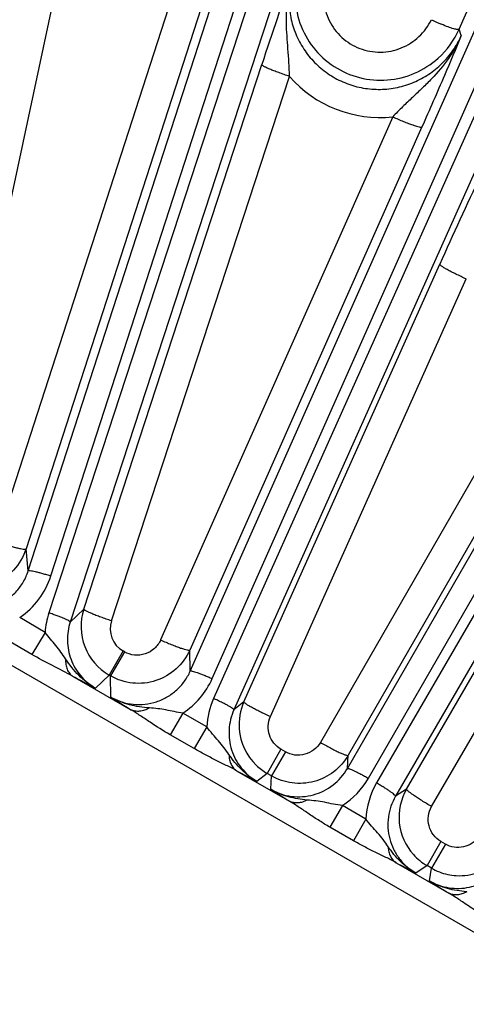
# Model space of a CAD drawing. Units: inches. Extents: x 0 to 17, y 0 to 11.
# Drawn here: x 5.7 to 5.9, y 8.7 to 9.2 of the extents above; entities that cross this region are included whole.
import ezdxf

# ---------------------------------------------------------------- set-up
doc = ezdxf.new("R2010")
doc.units = ezdxf.units.IN
doc.header["$LTSCALE"] = 0.935
doc.header["$MEASUREMENT"] = 0
doc.layers.get('0').update_dxf_attribs({"linetype": 'CONTINUOUS'})
doc.layers.add('7_ALL_FEATURES', color=7, linetype='CONTINUOUS')
doc.styles.get("Standard").update_dxf_attribs({"font": 'txt', "width": 0.8})
doc.styles.add('TEXTSTYLE_1', font='gdt', dxfattribs={"width": 0.8})
doc.dimstyles.new('DIMSTYLE_3', dxfattribs={"dimtxt": 0.25, "dimasz": 0.1875, "dimexe": 0.125, "dimexo": 0.0625, "dimgap": 0.09, "dimtad": 0, "dimtih": 1, "dimtoh": 1, "dimdec": 1, "dimlfac": 4, "dimzin": 4, "dimdsep": 46, "dimtxsty": 'STANDARD', "dimblk": '_FILLED', "dimblk1": '_FILLED', "dimblk2": '_FILLED', "dimcen": 0.09, "dimadec": 0, "dimazin": 0, "dimtp": 0.001, "dimtm": 0.001, "dimtfac": 1, "dimtdec": 1, "dimtmove": 0, "dimatfit": 2, "dimldrblk": '_FILLED', "dimfxl": 1, "dimtolj": 1, "dimtzin": 4, "dimarcsym": 0})

# ---------------------------------------------------------------- blocks, each defined once
blk = doc.blocks.new('_FILLED')
at = {"color": 0, "linetype": 'BYBLOCK'}
blk.add_solid([(0, 0), (-1, 0.1666666667), (-1, -0.1666666667)], dxfattribs=at)
blk = doc.blocks.new('*D2')
at = {"color": 2, "linetype": 'CONTINUOUS'}
for p, q in [((7.1858196887, 7.1450011369), (8.367163201, 6.5637551889)), ((8.367163201, 6.5637551889), (8.492163201, 6.5637551889))]:
    blk.add_line(p, q, dxfattribs=at)
at = {"color": 2, "linetype": 'CONTINUOUS', "xscale": 0.1875, "yscale": 0.1875, "zscale": 0.1875, "rotation": 153.801840086}
blk.add_blockref('_FILLED', (7.1858196887, 7.1450011369), dxfattribs=at)
at = {"color": 2, "linetype": 'CONTINUOUS', "insert": (8.617163201, 6.6887551889), "char_height": 0.25, "width": 1.1333333333, "attachment_point": 1, "line_spacing_factor": 0.9, "style": 'TEXTSTYLE_1'}
blk.add_mtext('{\\Fgdt;n}\\Ftxt;16.0\\P[406]', dxfattribs=at)

msp = doc.modelspace()

# ---------------------------------------------------------------- linework, layer by layer
at = {"layer": '7_ALL_FEATURES', "color": 9, "linetype": 'CONTINUOUS'}
for p, q in [((5.6614242456, 8.9052607245), (5.9557216222, 9.8157436061)), ((5.6729168302, 8.9026133021), (5.9672112924, 9.8130871673)), ((5.9746062514, 9.8106843995), (5.6718847196, 8.8838218645)), ((5.9854630053, 9.8060800449), (5.6827413549, 8.8792171464)), ((5.7436935754, 8.8542774133), (6.139504296, 9.7469491335)), ((5.7548514171, 8.8504543455), (6.1506533511, 9.7431062494)), ((6.1577566421, 9.7399436605), (5.7555612634, 8.8402980066)), ((6.1680726355, 9.7342296892), (5.7658769332, 8.8345833113)), ((5.8234571443, 8.8047782003), (6.3150892085, 9.6593210038)), ((5.834143433, 8.7997909743), (6.3257754972, 9.6543337779)), ((6.3325092951, 9.6504460178), (5.8382695507, 8.7974087592)), ((6.3421715038, 9.6436850333), (5.8479317594, 8.7906477747)), ((5.8802046693, 9.1804586911), (5.9564969218, 9.353057507)), ((5.6171620329, 8.9282271993), (5.6797996468, 9.2208201434)), ((5.7369140191, 9.2047587293), (5.6448650584, 8.9200151162)), ((5.7523285867, 9.2011396037), (5.6602796462, 8.9163960082)), ((5.8813277786, 9.1772123079), (5.8802046693, 9.1804586911)), ((5.689641433, 8.8857323897), (5.7800125457, 9.1624584422)), ((5.703707916, 8.8797820321), (5.7940761538, 9.1564976162)), ((5.8464974763, 9.1359182918), (5.7286294204, 8.8700973238)), ((5.8613302902, 9.13078439), (5.7434626754, 8.8649637919)), ((5.7709395511, 8.8385852466), (5.8703818592, 9.0610263493)), ((5.7844218602, 8.8311117916), (5.8838642346, 9.053552061)), ((5.9312712887, 9.0292570242), (5.8097631647, 8.8180546394)), ((5.945368029, 9.0226780911), (5.823859971, 8.8114757456)), ((5.8535305905, 8.7943454055), (5.975682326, 9.0051742203)), ((5.8662764828, 8.78542666), (5.9884281401, 8.996254302)), ((5.4643740065, 8.9661139817), (6.1671942136, 8.5603405459)), ((5.6614242456, 8.9052607245), (5.6602796462, 8.9163960082)), ((5.689641433, 8.8857323897), (5.6827413549, 8.8792171464)), ((5.6699745126, 8.8739545341), (5.6570757648, 8.881527624)), ((5.6699745319, 8.8739545227), (5.6631871627, 8.8627599072)), ((5.6631871627, 8.8627599072), (5.6502575071, 8.8702794798)), ((5.7095437846, 8.8644856536), (5.7024739627, 8.8522403629)), ((5.7102604628, 8.8640718792), (5.7031906409, 8.8518265885)), ((5.7102604628, 8.8640718792), (5.7095437846, 8.8644856536)), ((5.7436935754, 8.8542774133), (5.7434626754, 8.8649637919)), ((5.7024769934, 8.8522386131), (5.6954908937, 8.8456412305)), ((5.7031906409, 8.8518265885), (5.7024769934, 8.8522386131)), ((5.7034328327, 8.8410485388), (5.7031906409, 8.8518265885)), ((5.6839346559, 8.8517275421), (5.713587093, 8.8346076996)), ((5.7709395511, 8.8385852466), (5.7658769332, 8.8345833113)), ((5.7399483827, 8.8329498864), (5.7334366718, 8.8219522639)), ((5.75209057, 8.8258703904), (5.7399489094, 8.832950505)), ((5.7455949016, 8.8149022791), (5.7334366714, 8.8219522631)), ((5.7520905683, 8.8258703913), (5.7455949016, 8.8149022791)), ((5.7897632966, 8.8145444582), (5.7826934747, 8.8022991675)), ((5.7920073032, 8.8132488804), (5.7849374813, 8.8010035897)), ((5.7920073032, 8.8132488804), (5.7897632966, 8.8145444582)), ((5.8234571443, 8.8047782003), (5.823859971, 8.8114757456)), ((5.7672223955, 8.8036413433), (5.7941080443, 8.7881189067)), ((5.7826936078, 8.8022990906), (5.7775438422, 8.7982288709)), ((5.784935071, 8.8010049812), (5.7826936078, 8.8022990906)), ((5.7845276317, 8.7941945094), (5.784935071, 8.8010049812)), ((5.8535305905, 8.7943454055), (5.8479317594, 8.7906477747)), ((5.8209225116, 8.7859110434), (5.8146049556, 8.774968456)), ((5.8328595842, 8.7790194363), (5.8209223421, 8.7859111413)), ((5.8328595963, 8.7790194293), (5.8265418037, 8.7680767104)), ((5.8265418037, 8.7680767104), (5.8146049556, 8.774968456)), ((5.8709925042, 8.7676467533), (5.8639226823, 8.7554014626)), ((5.8732365107, 8.7663511755), (5.8709925042, 8.7676467533)), ((5.8732365107, 8.7663511755), (5.8661666888, 8.7541058848)), ((5.8481789714, 8.7569010424), (5.8750645156, 8.7413786662)), ((5.8639250246, 8.7554001103), (5.858230245, 8.7516422711)), ((5.8661666888, 8.7541058848), (5.8639250246, 8.7554001103)), ((5.8652168723, 8.7476108136), (5.8661666888, 8.7541058848))]:
    msp.add_line(p, q, dxfattribs=at)
for centre, radius, start, end in [((8.0595686605, 8.4179756842), 2.3980472593, 160.7165158826, 161.9134224671), ((5.9144703653, 9.2838928171), 0.1097726461, 243.9019427616, 246.8194480535), ((5.8401162207, 9.1967179044), 0.0611336831, 221.1402408032, 275.9915728396), ((8.0021694971, 8.1079884766), 2.3351230632, 154.6934170325, 155.9124715475), ((5.6344179651, 8.9150430873), 0.0404556816, 304.0602733009, 342.1067511863), ((5.7104911009, 8.8712295293), 0.0406081221, 161.9351042907, 176.1522799147), ((5.7160524125, 8.8757287384), 0.0129919241, 161.8224964409, 239.9334265588), ((5.9838356208, 9.4071430635), 0.6312107336, 241.6328239945, 242.8184086306), ((5.7178862048, 8.8668301674), 0.0404301182, 303.0724937098, 336.1063557361), ((6.0051989052, 9.3055710088), 0.5539349128, 236.9911818676, 238.234970767), ((5.7924878456, 8.8237837221), 0.0404511318, 155.9048795401, 177.043089554), ((6.0584288333, 9.3464169849), 0.6159598904, 241.7858430853, 242.8699445243), ((5.79907501, 8.8199583136), 0.0404538733, 302.68740917, 330.0974195668), ((5.8732744195, 8.7771202125), 0.0404594361, 149.9037563274, 177.3094653955), ((6.094449073, 9.2723078435), 0.569775096, 237.0479859332, 238.1887897986), ((6.1301628182, 9.2836315764), 0.59746125, 241.8377437354, 242.9256203055), ((6.1844782796, 9.2411910148), 0.5878343825, 237.1040873475, 238.2400127449)]:
    msp.add_arc(centre, radius, start, end, dxfattribs=at)
at = {"layer": '7_ALL_FEATURES', "color": 7, "linetype": 'CONTINUOUS'}
for centre, radius, start, end in [((5.840340494, 9.1981430129), 0.0436106375, 312.0346017997, 336.077237175), ((5.7167733834, 8.8769103413), 0.0285301697, 161.9878452396, 200.963932689), ((5.7167128066, 8.8768893887), 0.0284661064, 200.9681748181, 239.9935821841), ((5.797014435, 8.8269618141), 0.0285482707, 155.9740636569, 184.5246078775), ((5.7969520703, 8.826956084), 0.0284856484, 184.5230139024, 226.018436442), ((5.7969409748, 8.8269550159), 0.0284766163, 226.0251736141, 233.0850570527), ((5.7969475524, 8.8269690858), 0.0284918164, 233.0914757084, 239.9813371315), ((5.8782475031, 8.7800591519), 0.0285486043, 149.9722996272, 185.957040587), ((5.8781757409, 8.7800521537), 0.0284765033, 185.9580209404, 221.9697421078), ((5.8782450884, 8.7801470922), 0.0285915623, 222.0182600243, 239.9437915885), ((5.880450516, 8.7789141785), 0.0286265464, 240.0680299796, 257.8641001578), ((5.8803900053, 8.7787835159), 0.0284866144, 266.6740700144, 290.5674935918), ((5.880396463, 8.7788060984), 0.028509534, 257.9246390521, 266.6637468694)]:
    msp.add_arc(centre, radius, start, end, dxfattribs=at)
at = {"layer": '7_ALL_FEATURES', "color": 9, "linetype": 'CONTINUOUS'}
for points, knots in [([(5.7940771686, 9.1564967442), (5.7940287176, 9.1588555803), (5.7938213636, 9.1635126382), (5.7931378273, 9.1726257037), (5.7922722802, 9.1837862409), (5.7927489515, 9.197098915), (5.794674458, 9.2057505881), (5.7960614685, 9.2099108242)], [0, 0, 0, 0, 0.1315614899, 0.2598503498, 0.5096263835, 0.755463073, 1, 1, 1, 1]), ([(5.7960609836, 9.2099123706), (5.7951636454, 9.207170316), (5.7938840827, 9.201497057), (5.7935951365, 9.1927849717), (5.794956102, 9.184159791), (5.797921615, 9.1759361784), (5.8023975201, 9.1684126171), (5.8082253613, 9.161868175), (5.8151948694, 9.1565467538), (5.8230505996, 9.1526479783), (5.831501402, 9.1503168928), (5.8402333911, 9.1496347008), (5.8489258385, 9.1506190356), (5.8572640817, 9.1532264913), (5.8649491161, 9.1573557199), (5.8717144504, 9.1628505025), (5.8773196337, 9.1695099447), (5.8801609228, 9.1745763759), (5.8813277657, 9.177212345)], [0, 0, 0, 0, 0.062278611, 0.1246645762, 0.1870942999, 0.2496252419, 0.3122393895, 0.3749194701, 0.4376405235, 0.5003705808, 0.5630740138, 0.6257196217, 0.6882873886, 0.7507694495, 0.8131687769, 0.875485564, 0.9377746217, 1, 1, 1, 1]), ([(5.8124456935, 9.2059186301), (5.8114495911, 9.2024933754), (5.8107028143, 9.1952044168), (5.813599965, 9.1846421254), (5.820161333, 9.1758379027), (5.8295086249, 9.1700671408), (5.8403183521, 9.1681411642), (5.8510701912, 9.1703099926), (5.8602829464, 9.1762101613), (5.8646170296, 9.1821080581), (5.8661804211, 9.1853123165)], [0, 0, 0, 0, 0.1248559686, 0.2498489547, 0.3749834819, 0.5001827796, 0.625333046, 0.7503439797, 0.8752084394, 1, 1, 1, 1]), ([(5.8802046987, 9.1804587576), (5.8801477956, 9.1803677706), (5.8798353141, 9.1802574843), (5.8792764441, 9.1802843624), (5.8784490569, 9.1804194147), (5.8768825774, 9.1808284465), (5.8744416957, 9.1816684273), (5.8723943577, 9.1824977676), (5.8712605694, 9.1829822262)], [0, 0, 0, 0, 0.0340983573, 0.0932168493, 0.1813342092, 0.2980891271, 0.6082415069, 1, 1, 1, 1]), ([(5.8813284869, 9.1772149234), (5.8795528931, 9.1731423985), (5.8751305054, 9.1653368874), (5.8678948376, 9.1568058523), (5.8615205589, 9.1504864538), (5.8565218168, 9.1458116621), (5.8514408706, 9.1410170481), (5.8481286816, 9.137663009), (5.8464979058, 9.135918263)], [0, 0, 0, 0, 0.2450526424, 0.4907961064, 0.6146712446, 0.7401135062, 0.8682717167, 1, 1, 1, 1]), ([(5.7940766185, 9.1564990391), (5.7931467449, 9.1568042307), (5.7913220518, 9.1574200652), (5.7886846287, 9.1583587904), (5.7862640974, 9.1592713019), (5.7841580835, 9.1601223025), (5.782438736, 9.1608783803), (5.7811739526, 9.1615091534), (5.78041402, 9.1619689991), (5.7800828091, 9.1622661819), (5.7800065446, 9.1624056093), (5.7800125457, 9.1624584422)], [0, 0, 0, 0, 0.1908927396, 0.3756095658, 0.5460400823, 0.6953663129, 0.8187766357, 0.9118554736, 0.9719955725, 0.989628574, 1, 1, 1, 1]), ([(5.846497326, 9.1359179529), (5.8474096699, 9.1355125303), (5.849215646, 9.1347286751), (5.8518641744, 9.1336316459), (5.8543381895, 9.1326611325), (5.856535581, 9.1318588283), (5.8583752568, 9.1312499741), (5.85978182, 9.1308590038), (5.8606835735, 9.1306862723), (5.861143464, 9.1306852062), (5.8612985328, 9.1307396092), (5.8613302902, 9.13078439)], [0, 0, 0, 0, 0.1894883979, 0.3736399414, 0.5440920773, 0.6937966128, 0.8177463211, 0.9113391417, 0.9718443577, 0.9895803612, 1, 1, 1, 1]), ([(5.8838644882, 9.0535526283), (5.8829653244, 9.0539553928), (5.8812015808, 9.0547636232), (5.8786562899, 9.0559819825), (5.8763234977, 9.057153227), (5.8742984954, 9.0582311575), (5.8726510926, 9.0591740161), (5.8714468057, 9.0599437949), (5.8707321441, 9.0604884701), (5.8704310919, 9.0608243556), (5.8703700089, 9.0609735439), (5.8703818592, 9.0610263493)], [0, 0, 0, 0, 0.1903879595, 0.3748790855, 0.5452830186, 0.6947093138, 0.8182854974, 0.911540073, 0.9718358655, 0.989542168, 1, 1, 1, 1]), ([(5.6448650584, 8.9200151162), (5.6458206407, 8.9197045655), (5.6477115293, 8.9191079564), (5.6504805957, 8.9182844396), (5.6530636359, 8.9175681965), (5.6553545262, 8.916989924), (5.657262735, 8.9165693277), (5.6585868786, 8.9163405289), (5.6594020839, 8.9162596827), (5.6598217872, 8.9162529574), (5.660102285, 8.9162798822), (5.6602526664, 8.9163483776), (5.6602796462, 8.9163960082)], [0, 0, 0, 0, 0.1890821957, 0.3731052615, 0.5436171693, 0.6934871625, 0.8176356917, 0.9113875353, 0.9459195012, 0.9720014493, 0.9896986629, 1, 1, 1, 1]), ([(5.6602796462, 8.9163960082), (5.6589861015, 8.9124058761), (5.654546367, 8.9049046662), (5.643748944, 8.8976878922), (5.6308996701, 8.89577933), (5.6225751855, 8.898372568), (5.6189414495, 8.9004678788)], [0, 0, 0, 0, 0.2500535125, 0.4999979384, 0.7499468228, 1, 1, 1, 1]), ([(5.6201035918, 8.8892301776), (5.621937566, 8.8881682551), (5.6258610003, 8.8864504365), (5.6321596909, 8.8852539582), (5.6385661005, 8.8854953472), (5.6447473303, 8.8871542184), (5.6503936703, 8.8901391604), (5.6552363058, 8.8942874001), (5.6590404089, 8.8993868097), (5.660780167, 8.9032607517), (5.661424246, 8.9052607065)], [0, 0, 0, 0, 0.125393871, 0.250928288, 0.3762999774, 0.5015042208, 0.626449977, 0.7510899402, 0.87567843, 1, 1, 1, 1]), ([(5.66142716, 8.9052697408), (5.6614474346, 8.9053058998), (5.6615587419, 8.9053595599), (5.6619024488, 8.9053963889), (5.6625888566, 8.9053399966), (5.6636693221, 8.905160571), (5.6650902955, 8.9048524576), (5.6667943856, 8.904427759), (5.6687197481, 8.9038986887), (5.6707876964, 8.9032880553), (5.6722013952, 8.9028445629), (5.6729168302, 8.9026133021)], [0, 0, 0, 0, 0.0104713837, 0.0282097441, 0.088624088, 0.1820485821, 0.3058046799, 0.4553585429, 0.6257722152, 0.8100777485, 1, 1, 1, 1]), ([(5.6827414736, 8.8792175099), (5.6827463248, 8.8792586803), (5.6826878159, 8.879367517), (5.6824313985, 8.8795993381), (5.6818429363, 8.8799571762), (5.6808633575, 8.8804470996), (5.6795326611, 8.8810330579), (5.6779043917, 8.8816911085), (5.6760357613, 8.8823947813), (5.6740038348, 8.8831162779), (5.6725994503, 8.8835884363), (5.6718847196, 8.8838218645)], [0, 0, 0, 0, 0.0104713843, 0.0282097497, 0.0886241096, 0.1820486177, 0.3058047351, 0.4553586024, 0.625772248, 0.8100777577, 1, 1, 1, 1]), ([(5.703707916, 8.8797820321), (5.702778079, 8.8800872715), (5.7009534578, 8.8807031819), (5.6983161288, 8.8816419626), (5.6958956752, 8.8825544557), (5.6937897175, 8.8834053663), (5.6920704079, 8.8841613204), (5.6908056585, 8.8847919663), (5.6900457363, 8.8852517124), (5.6897145326, 8.8855487963), (5.6896382448, 8.8856881777), (5.6896442422, 8.8857409919)], [0, 0, 0, 0, 0.1908968471, 0.3756167871, 0.5460493078, 0.6953761408, 0.818785878, 0.9118632789, 0.972000899, 0.9896318533, 1, 1, 1, 1]), ([(5.6827413544, 8.879217146), (5.681741144, 8.876163654), (5.6807656599, 8.8696612267), (5.6826303575, 8.8600019596), (5.687618702, 8.8514962492), (5.6926923393, 8.8472597772), (5.6954908951, 8.8456412317)], [0, 0, 0, 0, 0.2492874638, 0.4989177919, 0.7491795239, 1, 1, 1, 1]), ([(5.6803921494, 8.8604833044), (5.6796088838, 8.8616425), (5.6780358641, 8.8639603242), (5.6754290682, 8.8672942224), (5.6726491174, 8.8705487379), (5.6708457268, 8.8727952764), (5.6699745586, 8.8739548332)], [0, 0, 0, 0, 0.246328939, 0.4930117471, 0.7446326599, 1, 1, 1, 1]), ([(5.7286294204, 8.8700973238), (5.7279006066, 8.868450672), (5.7257227887, 8.8654267467), (5.7209175604, 8.8626273915), (5.7153813542, 8.8620136214), (5.7118254416, 8.8631687261), (5.7102604628, 8.8640718792)], [0, 0, 0, 0, 0.2496281675, 0.4993922548, 0.7495183058, 1, 1, 1, 1]), ([(5.7286294204, 8.8700973238), (5.7295417779, 8.8696919018), (5.7313477829, 8.8689080468), (5.733996356, 8.8678110176), (5.7364704178, 8.8668405032), (5.7386678546, 8.8660381988), (5.7405075707, 8.8654293461), (5.7419141671, 8.8650383802), (5.7428159421, 8.8648656561), (5.7432758457, 8.8648645986), (5.7434309175, 8.8649190086), (5.7434626754, 8.8649637919)], [0, 0, 0, 0, 0.1894874154, 0.373638478, 0.5440904987, 0.6937952061, 0.8177452306, 0.9113383767, 0.9718439084, 0.9895800909, 1, 1, 1, 1]), ([(5.6839346559, 8.8517275421), (5.6805715185, 8.8536150752), (5.6735297507, 8.8570555293), (5.6666244224, 8.860760512), (5.6631871627, 8.8627599072)], [0, 0, 0, 0, 0.4923492236, 1, 1, 1, 1]), ([(5.7434626754, 8.8649637919), (5.7418579122, 8.8613532507), (5.7370661344, 8.8547295047), (5.7265109254, 8.8486321633), (5.7143894515, 8.8473207595), (5.706613646, 8.8498526648), (5.7031906409, 8.8518265885)], [0, 0, 0, 0, 0.2500373988, 0.4999864244, 0.7499460591, 1, 1, 1, 1]), ([(5.6803921413, 8.860483301), (5.6803506477, 8.8595408863), (5.680422135, 8.857732101), (5.6810577348, 8.8552185961), (5.682212033, 8.8531441873), (5.6833301633, 8.8521121925), (5.6839346533, 8.8517275377)], [0, 0, 0, 0, 0.2870516399, 0.5470790446, 0.7819723514, 1, 1, 1, 1]), ([(5.6954910649, 8.8456411492), (5.6923999229, 8.8473882788), (5.6867207029, 8.8518516093), (5.6823826807, 8.8575353477), (5.6803921494, 8.8604833044)], [0, 0, 0, 0, 0.4995542102, 1, 1, 1, 1]), ([(5.7034328327, 8.8410485388), (5.7051586122, 8.8400507137), (5.7088364938, 8.8384148212), (5.7147342045, 8.8371745926), (5.7207616962, 8.837202044), (5.7266373955, 8.8384961117), (5.7321065118, 8.8409763715), (5.7369322077, 8.8445372089), (5.7409066246, 8.84900831), (5.7428936584, 8.852470451), (5.7436935688, 8.8542773778)], [0, 0, 0, 0, 0.1253424407, 0.2508869054, 0.3762518219, 0.5014564394, 0.626404508, 0.7511022348, 0.8757525356, 1, 1, 1, 1]), ([(5.743702362, 8.8542972296), (5.7437263052, 8.8543310712), (5.7438426117, 8.8543728025), (5.7441882854, 8.8543735026), (5.7448650384, 8.8542456701), (5.7459208299, 8.853954288), (5.7473018125, 8.8534993303), (5.7489521743, 8.8528988323), (5.7508116865, 8.8521714052), (5.7528044778, 8.8513479574), (5.7541640747, 8.8507591227), (5.7548514171, 8.8504543455)], [0, 0, 0, 0, 0.0104713837, 0.0282097441, 0.088624088, 0.1820485821, 0.3058046799, 0.4553585429, 0.6257722152, 0.8100777485, 1, 1, 1, 1]), ([(5.7229865106, 8.8355261703), (5.7212820041, 8.8356512488), (5.7178779759, 8.8360000791), (5.7128445889, 8.8370285038), (5.7079714301, 8.8386544565), (5.7049014603, 8.8401810682), (5.7034330326, 8.8410488852)], [0, 0, 0, 0, 0.250142607, 0.5002281789, 0.7503546197, 1, 1, 1, 1]), ([(5.7658772568, 8.8345840353), (5.7658863849, 8.834624473), (5.7658395731, 8.8347388293), (5.7656087923, 8.8349961835), (5.765060958, 8.8354135723), (5.7641379564, 8.8360032058), (5.762875799, 8.8367250497), (5.7613252345, 8.837549696), (5.7595403945, 8.8384448391), (5.757595016, 8.8393747774), (5.7562476788, 8.8399911474), (5.7555612634, 8.8402980066)], [0, 0, 0, 0, 0.0104713843, 0.0282097496, 0.0886241088, 0.1820486163, 0.3058047329, 0.4553585999, 0.6257722466, 0.8100777574, 1, 1, 1, 1]), ([(5.7844218602, 8.8311117916), (5.7835227153, 8.8315145945), (5.7817590084, 8.8323228869), (5.7792137619, 8.8335412962), (5.7768810052, 8.8347125342), (5.7748560293, 8.8357904016), (5.7732086522, 8.8367331682), (5.7720044015, 8.8375028417), (5.7712897701, 8.8380474371), (5.7709887407, 8.8383832356), (5.7709276613, 8.8385323921), (5.7709395192, 8.8385851753)], [0, 0, 0, 0, 0.1903934532, 0.3748890916, 0.5452961251, 0.6947235539, 0.8182989546, 0.9115510104, 0.9718424402, 0.9895457318, 1, 1, 1, 1]), ([(5.7229865245, 8.8355260656), (5.7221879565, 8.8350649199), (5.7205752699, 8.8343096726), (5.7180750553, 8.833726195), (5.7156929175, 8.8337824295), (5.7142342816, 8.8342672301), (5.713587093, 8.8346076996)], [0, 0, 0, 0, 0.2814402362, 0.5396720784, 0.7768135981, 1, 1, 1, 1]), ([(5.7334366714, 8.8219522631), (5.729980031, 8.8239564391), (5.7249537481, 8.8271478675), (5.7184563469, 8.8315464361), (5.7152185995, 8.833636513), (5.713587093, 8.8346076996)], [0, 0, 0, 0, 0.5091611155, 0.7580513155, 1, 1, 1, 1]), ([(5.7399483905, 8.8329498856), (5.7384910232, 8.8331446568), (5.7356220837, 8.8336462012), (5.7314036279, 8.8345570946), (5.7271967254, 8.8352114517), (5.72439009, 8.835422332), (5.7229865106, 8.8355261703)], [0, 0, 0, 0, 0.2569033724, 0.5084862656, 0.754088565, 1, 1, 1, 1]), ([(5.7658769321, 8.8345833104), (5.7644632109, 8.8314284841), (5.7627690855, 8.8245339709), (5.764092279, 8.8139993212), (5.769109571, 8.8046127951), (5.7745317252, 8.7999689309), (5.7775438406, 8.7982288697)], [0, 0, 0, 0, 0.2492633404, 0.4988910336, 0.7491864902, 1, 1, 1, 1]), ([(5.7897632966, 8.8145444582), (5.7883926781, 8.8153358026), (5.7859223169, 8.8174467998), (5.7836258038, 8.8217175515), (5.7830094086, 8.8265218677), (5.7837776809, 8.8296708138), (5.7844218602, 8.8311117916)], [0, 0, 0, 0, 0.2503178064, 0.5004660372, 0.7503545032, 1, 1, 1, 1]), ([(5.7633431709, 8.8118000347), (5.7624957759, 8.8130130878), (5.7608093525, 8.8154431611), (5.7579891934, 8.8189143642), (5.7549559421, 8.8222776306), (5.7530173608, 8.8246392111), (5.7520905464, 8.8258700532)], [0, 0, 0, 0, 0.2462490858, 0.4920170699, 0.7435923039, 1, 1, 1, 1]), ([(5.8097631647, 8.8180546394), (5.808922133, 8.8165893742), (5.806634604, 8.8139631725), (5.8019790981, 8.811646851), (5.7967836896, 8.8112784599), (5.793475539, 8.8124014034), (5.7920073032, 8.8132488804)], [0, 0, 0, 0, 0.2496078092, 0.4993949028, 0.7495367864, 1, 1, 1, 1]), ([(5.8097631647, 8.8180546394), (5.8106228809, 8.817560022), (5.8123253753, 8.8166000497), (5.8148262206, 8.8152449736), (5.8171654533, 8.8140342444), (5.8192477984, 8.8130188726), (5.8209968073, 8.8122315795), (5.8223417446, 8.8117037239), (5.8232119642, 8.8114426959), (5.8236655543, 8.8113959444), (5.8238238935, 8.8114346508), (5.823859971, 8.8114757456)], [0, 0, 0, 0, 0.189922295, 0.3742277873, 0.54464139, 0.6941953536, 0.8179516161, 0.9113761997, 0.9717905679, 0.9895288474, 1, 1, 1, 1]), ([(5.7672223955, 8.8036413433), (5.7655067959, 8.8046018044), (5.7619524897, 8.8064182241), (5.7565067723, 8.8090558829), (5.7510134271, 8.8118518156), (5.7473922148, 8.81385995), (5.7455949016, 8.8149022791)], [0, 0, 0, 0, 0.2418653273, 0.4907726273, 0.7444146537, 1, 1, 1, 1]), ([(5.763343136, 8.8118000189), (5.7633658198, 8.8109231351), (5.7635522032, 8.8092383388), (5.7643109614, 8.8069121158), (5.7655244993, 8.8049859671), (5.7666292449, 8.8040158067), (5.7672223838, 8.803641323)], [0, 0, 0, 0, 0.2804230996, 0.5382086319, 0.7757503066, 1, 1, 1, 1]), ([(5.7775437673, 8.7982289122), (5.7746767659, 8.799847851), (5.7693761319, 8.8039200419), (5.7652324263, 8.8090965936), (5.7633431709, 8.8118000347)], [0, 0, 0, 0, 0.499571566, 1, 1, 1, 1]), ([(5.823859971, 8.8114757456), (5.8220087752, 8.8082634377), (5.8169806004, 8.8025107838), (5.8067579462, 8.7974660153), (5.7953821354, 8.7966911727), (5.7881469743, 8.7991522198), (5.784935071, 8.8010049793)], [0, 0, 0, 0, 0.2500243104, 0.4999773988, 0.7499466542, 1, 1, 1, 1]), ([(5.7845276312, 8.794194501), (5.786148003, 8.793258437), (5.7895838845, 8.7917041575), (5.7950859377, 8.7904380867), (5.800728188, 8.790281818), (5.8081041834, 8.791544346), (5.8166232583, 8.7958041809), (5.8216148303, 8.8015687108), (5.8234571443, 8.8047782003)], [0, 0, 0, 0, 0.1257220077, 0.2513983831, 0.3769583775, 0.5023493775, 0.7513751716, 1, 1, 1, 1]), ([(5.8234571443, 8.8047782003), (5.8234844938, 8.8048093537), (5.8236045253, 8.8048386992), (5.8239483786, 8.8048032626), (5.8246080621, 8.8046053904), (5.8256276121, 8.8042052444), (5.8269534735, 8.8036084269), (5.8285320253, 8.8028387088), (5.8303053141, 8.8019208946), (5.832201115, 8.8008936543), (5.8334917138, 8.8001659288), (5.834143433, 8.7997909743)], [0, 0, 0, 0, 0.0104713837, 0.0282097441, 0.088624088, 0.1820485821, 0.3058046799, 0.4553585429, 0.6257722152, 0.8100777485, 1, 1, 1, 1]), ([(5.8479317594, 8.7906477747), (5.8479450644, 8.7906870367), (5.8479104624, 8.7908056598), (5.8477078468, 8.7910857272), (5.8472066426, 8.7915580939), (5.8463503308, 8.7922409772), (5.8451705409, 8.7930907982), (5.8437146695, 8.794073005), (5.8420331749, 8.795149811), (5.8401956585, 8.7962780025), (5.8389201304, 8.7970318311), (5.8382695507, 8.7974087592)], [0, 0, 0, 0, 0.0104713843, 0.0282097494, 0.088624108, 0.182048615, 0.3058047308, 0.4553585977, 0.6257722454, 0.810077757, 1, 1, 1, 1]), ([(5.8031186651, 8.7887253423), (5.79987721, 8.7890097751), (5.7934128845, 8.7900137134), (5.7873244393, 8.792542527), (5.7845279375, 8.7941943293)], [0, 0, 0, 0, 0.5004619875, 1, 1, 1, 1]), ([(5.8662764828, 8.78542666), (5.8654182713, 8.7859238843), (5.8637356596, 8.7869182965), (5.8613117015, 8.7884065492), (5.8590935595, 8.7898270168), (5.8571730483, 8.791122694), (5.8556167299, 8.7922437344), (5.8544871273, 8.793144559), (5.8538259644, 8.7937676809), (5.8535586843, 8.7941371315), (5.8535130393, 8.794293613), (5.8535305905, 8.7943454055)], [0, 0, 0, 0, 0.1899222515, 0.3742277848, 0.5446414571, 0.6941953201, 0.8179514179, 0.911375912, 0.9717902559, 0.9895286163, 1, 1, 1, 1]), ([(5.8031186637, 8.7887253563), (5.8023474951, 8.7883204673), (5.8007934138, 8.7876658248), (5.7984002697, 8.7871956425), (5.7961251722, 8.7873097908), (5.7947317758, 8.7877900917), (5.7941080443, 8.7881189067)], [0, 0, 0, 0, 0.2788025848, 0.5361032773, 0.7743017389, 1, 1, 1, 1]), ([(5.8146049556, 8.774968456), (5.8128054292, 8.7760074041), (5.8092619831, 8.7781486125), (5.8041110058, 8.7815271066), (5.7991283775, 8.784941799), (5.7957917718, 8.7871157721), (5.7941080443, 8.7881189067)], [0, 0, 0, 0, 0.2559327039, 0.5097788281, 0.7586020557, 1, 1, 1, 1]), ([(5.8209220147, 8.7859109158), (5.819389809, 8.7861082814), (5.8163733324, 8.786624265), (5.8119519092, 8.7876219425), (5.8075387668, 8.7883466002), (5.8045927579, 8.7885958763), (5.8031186651, 8.7887253423)], [0, 0, 0, 0, 0.2569490964, 0.508487259, 0.7538782463, 1, 1, 1, 1]), ([(5.8479317594, 8.7906477747), (5.8460738479, 8.7874480826), (5.8435773709, 8.780244021), (5.8441469494, 8.7707371442), (5.8467408576, 8.7637178202), (5.8496972293, 8.758909163), (5.8535448286, 8.7547765616), (5.8566091426, 8.7525776758), (5.8582302478, 8.751642273)], [0, 0, 0, 0, 0.2485817466, 0.4976014941, 0.6229957831, 0.7485640526, 0.8742560005, 1, 1, 1, 1]), ([(5.8709925042, 8.7676467533), (5.8695244496, 8.7684945439), (5.8668978773, 8.7707980154), (5.8646192082, 8.7754815661), (5.864297449, 8.7806715134), (5.8654280418, 8.7839656724), (5.8662764828, 8.78542666)], [0, 0, 0, 0, 0.2504631933, 0.5006051059, 0.7503921713, 1, 1, 1, 1]), ([(5.8441988351, 8.7650077437), (5.8433504395, 8.7662202391), (5.8416615932, 8.7686470508), (5.8388241789, 8.7721040012), (5.8357535676, 8.7754379265), (5.8337954953, 8.7777901543), (5.8328596073, 8.7790193931)], [0, 0, 0, 0, 0.2461252726, 0.4914961419, 0.7430429793, 1, 1, 1, 1]), ([(5.8481789714, 8.7569010424), (5.8464684477, 8.7578577487), (5.8429173153, 8.7596601415), (5.8374688259, 8.7622679692), (5.8319674629, 8.7650396647), (5.8283412985, 8.7670376666), (5.8265418037, 8.7680767104)], [0, 0, 0, 0, 0.2413957387, 0.4902191179, 0.7440658092, 1, 1, 1, 1]), ([(5.8902549606, 8.7700090226), (5.8893295064, 8.7687312354), (5.8869877056, 8.7664920523), (5.882520051, 8.7646230782), (5.8776725469, 8.7644755481), (5.8746078105, 8.7655593686), (5.8732365107, 8.7663511755)], [0, 0, 0, 0, 0.2495364662, 0.4993548954, 0.7495521664, 1, 1, 1, 1]), ([(5.8441987482, 8.7650077043), (5.8442336818, 8.7641374005), (5.8444437797, 8.7624641881), (5.8452331752, 8.7601565493), (5.8464696128, 8.7582433131), (5.8475822934, 8.7572767434), (5.8481789369, 8.7569009827)], [0, 0, 0, 0, 0.2788014383, 0.536101458, 0.7743001947, 1, 1, 1, 1]), ([(5.8582304658, 8.7516421592), (5.8554018235, 8.753238321), (5.8501670437, 8.7572460102), (5.8460661429, 8.7623429478), (5.8441988351, 8.7650077437)], [0, 0, 0, 0, 0.4995384123, 1, 1, 1, 1]), ([(5.8652168734, 8.7476108209), (5.8682303455, 8.7458720073), (5.8749642332, 8.7434982806), (5.885602869, 8.7438473201), (5.8953867724, 8.7479698977), (5.9005096462, 8.7528838974), (5.9025343135, 8.7556850469)], [0, 0, 0, 0, 0.2508509719, 0.5011719378, 0.7507996312, 1, 1, 1, 1]), ([(5.8840701094, 8.7420985718), (5.8807841535, 8.7423824801), (5.8742293181, 8.7433836017), (5.8680520997, 8.7459374121), (5.8652165986, 8.7476109916)], [0, 0, 0, 0, 0.5004279118, 1, 1, 1, 1]), ([(5.8840701126, 8.7420985399), (5.8832993408, 8.7416797208), (5.8817470207, 8.7409986957), (5.8793529865, 8.7404926495), (5.8770780325, 8.7405805287), (5.8756854216, 8.7410522151), (5.8750645156, 8.7413786662)], [0, 0, 0, 0, 0.2804228418, 0.5382078927, 0.7757493102, 1, 1, 1, 1]), ([(5.8956304208, 8.7282792438), (5.8938291689, 8.7293147175), (5.8902793554, 8.7314464742), (5.8851114112, 8.7348059841), (5.8801042688, 8.7382032401), (5.8767540076, 8.7403730399), (5.8750645156, 8.7413786662)], [0, 0, 0, 0, 0.2555845182, 0.5092270695, 0.7581366003, 1, 1, 1, 1])]:
    msp.add_open_spline(points, degree=3, knots=knots, dxfattribs=at)
at = {"layer": '7_ALL_FEATURES', "color": 7, "linetype": 'CONTINUOUS'}
for points, knots in [([(5.7990848944, 9.2115797064), (5.7976198413, 9.2070899906), (5.7961511959, 9.1975540594), (5.798658734, 9.1833502641), (5.8056041282, 9.1706818594), (5.8162655096, 9.1609250873), (5.8295038061, 9.1551242353), (5.8439036802, 9.1539045554), (5.8579097499, 9.1573728258), (5.8660320187, 9.1625882621), (5.8695412733, 9.1657516222)], [0, 0, 0, 0, 0.1248451353, 0.2497912794, 0.3748309601, 0.4999312916, 0.6250431951, 0.7501143056, 0.8751050955, 1, 1, 1, 1]), ([(5.8813277786, 9.1772123079), (5.8784986925, 9.1704771489), (5.8719418472, 9.1549542517), (5.8651994569, 9.1395105755), (5.8613302902, 9.13078439)], [0, 0, 0, 0, 0.4335250924, 1, 1, 1, 1])]:
    msp.add_open_spline(points, degree=3, knots=knots, dxfattribs=at)

# ---------------------------------------------------------------- dimensions: what is measured, and where the dimension line sits
at = {"color": 2, "linetype": 'CONTINUOUS'}
dim = msp.add_diameter_dim_2p(p1=(7.1858196887, 7.1450011369), p2=(3.5967294951, 8.9109092833), text='%%c<>', dimstyle='DIMSTYLE_3', override={"dimpost": '<>'}, dxfattribs=at)
dim.commit()
dim.dimension.update_dxf_attribs({"geometry": '*D2', "text_midpoint": (9.2838298677, 6.3762551889), "dimtype": 163})

doc.saveas('drawing.dxf')
